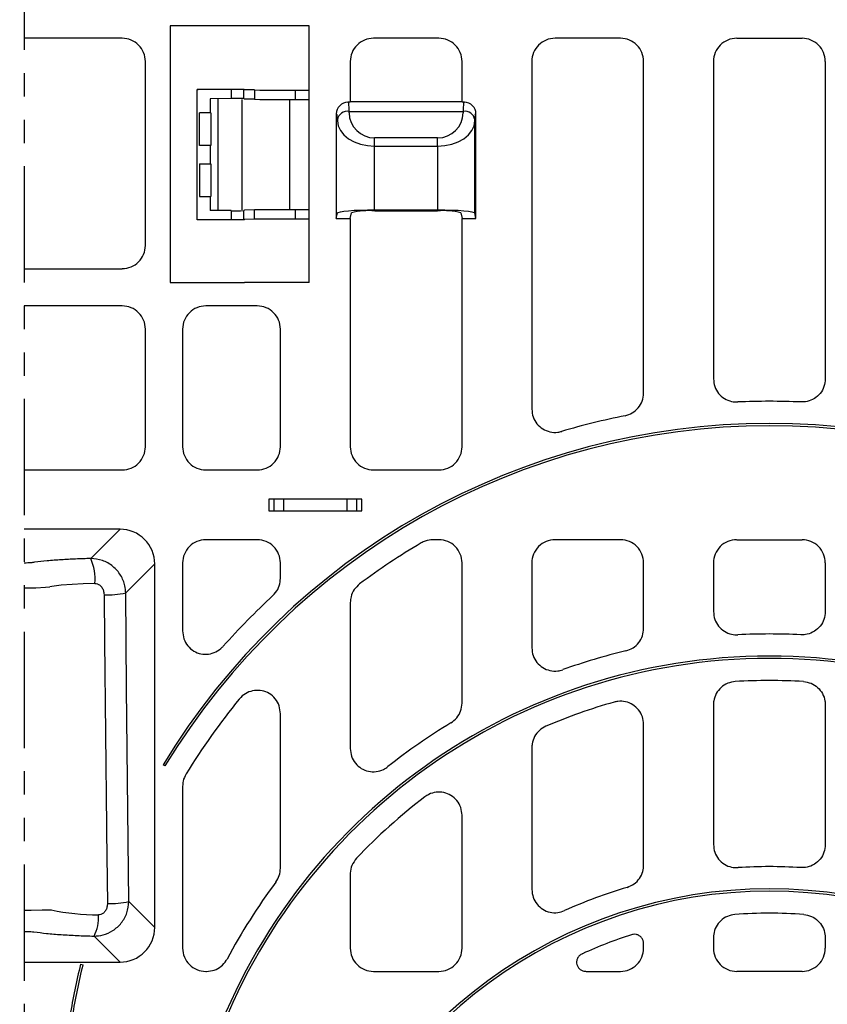
# Model space of a CAD drawing. Extents: x 2139 to 3947, y 181 to 1422.
# Drawn here: x 3626 to 3799, y 742 to 953 of the extents above; entities that cross this region are included whole.
import ezdxf
from ezdxf import colors
from ezdxf.entities.mleader import LeaderData, LeaderLine
from ezdxf.math import Vec2, Vec3

# ---------------------------------------------------------------- set-up
doc = ezdxf.new("R2010")
doc.units = 0
doc.header["$LTSCALE"] = 5
doc.header["$MEASUREMENT"] = 0
doc.linetypes.add('PHANTOMX2', pattern=[5, 2.5, -0.5, 0.5, -0.5, 0.5, -0.5])
for name, color, linetype in [('DUENN-18', 94, 'CONTINUOUS'), ('PHANTOM', 7, 'PHANTOMX2'), ('SICHTBAR', 7, 'CONTINUOUS'), ('TEXT35', 132, 'CONTINUOUS')]:
    doc.layers.add(name, color=color, linetype=linetype)
doc.styles.get("Standard").update_dxf_attribs({"font": 'SIMPLEX.SHX', "width": 0.8})

msp = doc.modelspace()

# ---------------------------------------------------------------- linework, layer by layer
at = {"layer": 'DUENN-18'}
for p, q in [((3657.98, 951.96), (3657.98, 896.76)), ((3673.94, 951.96), (3657.98, 951.96)), ((3673.97, 951.96), (3673.94, 951.96)), ((3676.14, 951.96), (3673.97, 951.96)), ((3685, 951.96), (3676.14, 951.96)), ((3687.88, 951.96), (3685, 951.96)), ((3687.88, 938.14), (3687.88, 951.96)), ((3647.7, 949.26), (3626.68, 949.26)), ((3715.7, 949.26), (3701.66, 949.26)), ((3754.7, 949.26), (3740.66, 949.26)), ((3779.66, 949.26), (3793.7, 949.26)), ((3652.68, 904.74), (3652.68, 944.28)), ((3696.68, 944.28), (3696.68, 935.51)), ((3720.68, 935.51), (3720.68, 944.28)), ((3735.68, 944.28), (3735.68, 869.57)), ((3759.68, 873.06), (3759.68, 944.28)), ((3774.68, 944.28), (3774.68, 876.09)), ((3798.68, 944.28), (3798.68, 876.09)), ((3663.79, 910.26), (3663.79, 938.26)), ((3673.87, 938.26), (3663.79, 938.26)), ((3671.12, 938.22), (3664, 938.26)), ((3671.12, 938.22), (3671.12, 936.3)), ((3673.8, 936.3), (3673.8, 938.23)), ((3673.97, 938.21), (3673.87, 938.26)), ((3676.14, 938.16), (3673.97, 938.21)), ((3676.14, 938.16), (3676.14, 936.16)), ((3684.84, 938.13), (3684.84, 936.12)), ((3687.89, 936.14), (3687.89, 938.14)), ((3671.12, 936.3), (3666.57, 936.28)), ((3666.57, 936.28), (3666.57, 933.28)), ((3668.34, 912.25), (3668.34, 936.27)), ((3673.41, 936.15), (3673.41, 912.38)), ((3673.97, 936.21), (3673.8, 936.3)), ((3676.14, 936.16), (3673.97, 936.21)), ((3683.66, 936.11), (3683.66, 912.42)), ((3687.88, 936.12), (3687.89, 936.14)), ((3687.88, 912.4), (3687.88, 936.12)), ((3696.68, 935.51), (3696.18, 935.51)), ((3696.37, 935.32), (3696.18, 935.51)), ((3720.68, 935.58), (3696.68, 935.58)), ((3721.18, 935.51), (3720.68, 935.51)), ((3721.18, 935.51), (3720.99, 935.32)), ((3666.57, 933.28), (3664.3, 933.26)), ((3664.3, 926.26), (3664.3, 933.26)), ((3666.74, 933.26), (3666.76, 933.28)), ((3666.76, 933.28), (3666.76, 926.25)), ((3696.42, 933.27), (3696.42, 933.56)), ((3696.42, 933.56), (3720.94, 933.56)), ((3720.94, 933.56), (3720.94, 933.27)), ((3693.68, 933.01), (3693.68, 910.51)), ((3693.68, 933.01), (3693.88, 932.82)), ((3693.92, 931.79), (3693.92, 931.5)), ((3723.44, 931.5), (3723.44, 931.79)), ((3723.44, 911.73), (3723.44, 931.5)), ((3723.48, 932.82), (3723.68, 933.01)), ((3723.68, 910.51), (3723.68, 933.01)), ((3701.92, 926.1), (3701.92, 927.87)), ((3715.44, 927.87), (3701.92, 927.87)), ((3715.44, 926.1), (3715.44, 927.87)), ((3666.57, 926.25), (3664.3, 926.26)), ((3666.57, 926.25), (3666.57, 922.28)), ((3701.92, 912.42), (3701.92, 926.1)), ((3701.92, 926.1), (3715.44, 926.1)), ((3715.44, 926.1), (3715.44, 912.42)), ((3664.3, 922.26), (3666.57, 922.28)), ((3664.3, 922.26), (3664.3, 915.26)), ((3666.76, 922.28), (3666.76, 915.25)), ((3664.3, 915.26), (3666.57, 915.25)), ((3666.57, 915.25), (3666.57, 912.25)), ((3671.12, 912.23), (3666.57, 912.25)), ((3671.12, 912.23), (3671.12, 910.31)), ((3673.97, 912.32), (3673.8, 912.23)), ((3673.8, 910.3), (3673.8, 912.23)), ((3676.14, 912.37), (3673.97, 912.32)), ((3676.14, 910.37), (3676.14, 912.37)), ((3684.84, 912.4), (3684.84, 910.4)), ((3687.87, 912.42), (3687.88, 912.4)), ((3687.89, 912.39), (3687.88, 912.4)), ((3687.89, 910.39), (3687.89, 912.39)), ((3701.92, 912.42), (3715.44, 912.42)), ((3701.93, 912.18), (3715.43, 912.18)), ((3673.87, 910.26), (3663.79, 910.26)), ((3673.97, 910.31), (3673.87, 910.26)), ((3676.14, 910.37), (3673.97, 910.31)), ((3687.88, 896.76), (3687.88, 910.39)), ((3693.68, 910.51), (3693.92, 911.73)), ((3693.68, 910.51), (3696.68, 910.51)), ((3696.68, 910.51), (3696.93, 911.75)), ((3696.68, 910.51), (3696.68, 861.49)), ((3720.43, 911.75), (3720.68, 910.51)), ((3720.68, 910.51), (3723.68, 910.51)), ((3720.68, 861.49), (3720.68, 910.51)), ((3723.68, 910.51), (3723.44, 911.73)), ((3626.68, 899.76), (3647.7, 899.76)), ((3657.98, 896.76), (3673.94, 896.76)), ((3673.97, 896.76), (3673.94, 896.76)), ((3676.14, 896.76), (3673.97, 896.76)), ((3685, 896.76), (3676.14, 896.76)), ((3687.88, 896.76), (3685, 896.76)), ((3647.7, 891.76), (3626.68, 891.76)), ((3676.7, 891.76), (3665.66, 891.76)), ((3652.68, 861.49), (3652.68, 886.78)), ((3660.68, 886.78), (3660.68, 861.49)), ((3681.68, 861.49), (3681.68, 886.78)), ((3626.68, 856.51), (3647.7, 856.51)), ((3665.66, 856.51), (3676.7, 856.51)), ((3701.66, 856.51), (3715.7, 856.51)), ((3699.18, 850.26), (3679.18, 850.26)), ((3679.18, 850.26), (3679.18, 847.76)), ((3680.3, 850.26), (3680.3, 847.76)), ((3682.42, 847.76), (3682.42, 850.26)), ((3695.94, 850.26), (3695.94, 847.76)), ((3698.06, 847.76), (3698.06, 850.26)), ((3699.18, 847.76), (3699.18, 850.26)), ((3679.18, 847.76), (3699.18, 847.76)), ((3647.24, 843.76), (3626.68, 843.76)), ((3647.24, 843.76), (3640.95, 837.48)), ((3676.7, 841.51), (3665.66, 841.51)), ((3715.7, 841.51), (3714.43, 841.51)), ((3754.7, 841.51), (3740.66, 841.51)), ((3779.66, 841.51), (3793.7, 841.51)), ((3648.46, 830.1), (3654.68, 836.32)), ((3654.68, 758.21), (3654.68, 836.32)), ((3660.68, 836.53), (3660.68, 821.93)), ((3681.68, 833.18), (3681.68, 836.53)), ((3720.68, 806.42), (3720.68, 836.53)), ((3735.68, 836.53), (3735.68, 818.28)), ((3759.68, 822.46), (3759.68, 836.53)), ((3774.68, 836.53), (3774.68, 826.06)), ((3798.68, 836.53), (3798.68, 826.06)), ((3696.68, 828.02), (3696.68, 796.67)), ((3681.68, 770.92), (3681.68, 804.12)), ((3774.68, 806.07), (3774.68, 776.02)), ((3798.68, 806.07), (3798.68, 776.02)), ((3759.68, 771.58), (3759.68, 801.83)), ((3735.68, 796.85), (3735.68, 766.35)), ((3660.68, 788.59), (3660.68, 753.74)), ((3720.68, 753.74), (3720.68, 782.3)), ((3696.68, 769.67), (3696.68, 753.74)), ((3654.68, 758.21), (3649.12, 763.77)), ((3641.66, 756.34), (3647.24, 750.76)), ((3774.68, 756.01), (3774.68, 753.74)), ((3798.68, 756.01), (3798.68, 753.74)), ((3759.68, 753.74), (3759.68, 754.74)), ((3626.68, 750.76), (3647.24, 750.76)), ((3665.66, 748.76), (3665.82, 748.76)), ((3701.66, 748.76), (3715.7, 748.76)), ((3747.37, 748.76), (3754.7, 748.76)), ((3793.7, 748.76), (3779.66, 748.76))]:
    msp.add_line(p, q, dxfattribs=at)
at = {"layer": 'DUENN-18', "flags": 128}
for points in [[(3693.92, 931.5), (3694.1, 930.44), (3694.57, 929.43), (3695.32, 928.49), (3696.31, 927.68), (3697.52, 927.01), (3698.89, 926.51), (3700.38, 926.2), (3701.92, 926.1)], [(3715.44, 926.1), (3716.98, 926.2), (3718.47, 926.51), (3719.84, 927.01), (3721.05, 927.68), (3722.04, 928.49), (3722.79, 929.43), (3723.26, 930.44), (3723.44, 931.5)], [(3693.92, 911.73), (3694.1, 911.86), (3694.57, 911.99), (3695.32, 912.11), (3696.31, 912.22), (3697.52, 912.3), (3698.89, 912.36), (3700.38, 912.4), (3701.92, 912.42)], [(3715.44, 912.42), (3716.98, 912.4), (3718.47, 912.36), (3719.84, 912.3), (3721.05, 912.22), (3722.04, 912.11), (3722.79, 911.99), (3723.26, 911.86), (3723.44, 911.73)], [(3641.83, 832.13), (3639.34, 832.05), (3636.97, 831.92), (3634.62, 831.72), (3632.57, 831.46), (3632.13, 831.39), (3632.13, 831.39)], [(3626.68, 831.15), (3626.81, 831.15), (3629.15, 831.19), (3631.26, 831.31), (3632.13, 831.39), (3632.13, 831.39)], [(3643.8, 829.69), (3643.91, 819.73), (3644.35, 779.86), (3644.36, 778.73), (3644.53, 763.37)], [(3649.12, 763.77), (3648.66, 809.58), (3648.46, 830.1)], [(3626.68, 761.95), (3628.14, 761.95), (3630.55, 761.96), (3632.49, 761.97), (3632.49, 761.97)]]:
    msp.add_lwpolyline(points, dxfattribs=at)
at = {"layer": 'DUENN-18'}
for centre, radius, start, end in [((3647.71, 944.29), 4.97, 359.9257, 90.0742), ((3701.65, 944.29), 4.97, 89.9259, 180.0741), ((3715.71, 944.29), 4.97, 359.9257, 90.0743), ((3740.65, 944.29), 4.97, 89.9257, 180.0743), ((3754.71, 944.29), 4.97, 359.9258, 90.0742), ((3779.65, 944.29), 4.97, 89.9258, 180.0742), ((3793.71, 944.29), 4.97, 359.9258, 90.0742), ((3663.97, 944.38), 6.12, 268.2776, 270.2763), ((3682.91, 1586.75), 648.62, 269.40197, 270.17092), ((3685.58, 1122.97), 184.85, 269.7714, 270.7177), ((3672.22, 774.16), 162.15, 89.4413, 90.3882), ((3682.91, 1584.79), 648.67, 269.40199, 270.17088), ((3685.64, 1106.59), 170.47, 269.7315, 270.7576), ((3696.18, 933.01), 2.5, 89.997, 180.0029), ((3668.63, 933.77), 27.79, 359.5626, 3.1857), ((3748.73, 933.77), 27.79, 176.8143, 180.4374), ((3721.18, 933.01), 2.5, 359.997, 90.0029), ((3667.01, 851.87), 81.4, 90.1792, 90.3095), ((3696.13, 931.31), 2.27, 82.7751, 167.7619), ((3701.92, 933.37), 5.5, 181, 270.0001), ((3715.44, 933.37), 5.5, 270, 359), ((3721.23, 931.31), 2.27, 12.238, 97.225), ((3684.43, 931.92), 9.48, 359.2555, 5.4541), ((3732.93, 931.92), 9.48, 174.5463, 180.7441), ((3667.01, 1007.65), 81.4, 269.6905, 269.8208), ((3667.01, 840.87), 81.4, 90.1792, 90.3095), ((3667.01, 996.65), 81.4, 269.6905, 269.8208), ((3672.22, 1074.37), 162.15, 269.6118, 270.5587), ((3682.91, 263.74), 648.67, 89.82912, 90.59801), ((3685.58, 727.5), 184.9, 89.2824, 90.2284), ((3700.71, 896.98), 15.25, 85.443, 104.3849), ((3716.65, 896.98), 15.25, 75.6152, 94.557), ((3663.97, 904.14), 6.13, 89.7238, 91.7212), ((3682.91, 261.83), 648.57, 89.82904, 90.59805), ((3685.64, 739.96), 170.44, 89.2423, 90.2686), ((3647.71, 904.74), 4.97, 269.9257, 0.0744), ((3647.71, 886.79), 4.97, 359.9257, 90.0742), ((3665.65, 886.79), 4.97, 89.9258, 180.0742), ((3676.71, 886.79), 4.97, 359.9259, 90.0741), ((3786.68, 714.26), 157, 87.5164, 92.4836), ((3786.68, 714.26), 157, 101.3871, 106.5051), ((3647.71, 861.49), 4.97, 269.9257, 0.0744), ((3665.65, 861.49), 4.97, 179.9257, 270.0743), ((3676.71, 861.49), 4.97, 269.9258, 0.0742), ((3701.65, 861.49), 4.97, 179.9259, 270.0741), ((3715.71, 861.49), 4.97, 269.9257, 0.0743), ((3647.25, 836.34), 7.43, 359.8555, 90.1445), ((3665.65, 836.54), 4.97, 89.9257, 180.0742), ((3676.71, 836.54), 4.97, 359.9259, 90.0742), ((3786.68, 714.26), 147, 120.5784, 126.7729), ((3715.71, 836.54), 4.97, 359.9257, 90.0744), ((3740.65, 836.54), 4.97, 89.9256, 180.0743), ((3754.71, 836.54), 4.97, 359.9258, 90.0743), ((3779.65, 836.54), 4.97, 89.9257, 180.0742), ((3793.71, 836.54), 4.97, 359.9258, 90.0743), ((3631.12, 833.11), 10.76, 354.779, 23.9707), ((3644.51, 848.63), 18.95, 267.8355, 282.0051), ((3786.68, 714.26), 157, 132.7636, 138.3414), ((3786.68, 689.26), 132, 87.0628, 92.9372), ((3786.68, 689.26), 132.01, 103.5016, 109.6303), ((3786.68, 689.26), 122, 86.5613, 93.4387), ((3786.68, 714.26), 147, 140.7516, 148.4444), ((3786.68, 689.27), 122, 105.8605, 113.1577), ((3786.68, 689.26), 132, 121.2103, 128.3646), ((3786.68, 689.26), 122, 127.3423, 136.5971), ((3786.68, 664.27), 107, 86.4062, 93.5938), ((3786.68, 689.26), 132, 143.4073, 151.9183), ((3786.68, 664.27), 107, 106.5942, 114.2649), ((3642.53, 809.29), 48.37, 258.0125, 270.0641), ((3645.22, 781.98), 18.63, 267.8872, 282.0751), ((3633.98, 760.28), 8.63, 332.8151, 4.2271), ((3786.68, 664.26), 97, 85.6253, 94.3747), ((3647.25, 758.19), 7.43, 269.8553, 0.1447), ((3786.68, 664.26), 97, 107.7677, 114.4429), ((3665.65, 753.74), 4.97, 179.9258, 270.0741), ((3701.65, 753.74), 4.97, 179.9259, 270.074), ((3715.71, 753.74), 4.97, 269.9258, 0.0743), ((3754.71, 753.74), 4.97, 269.9259, 0.0742), ((3779.65, 753.74), 4.97, 179.9258, 270.0741), ((3793.71, 753.74), 4.97, 269.9259, 0.0742)]:
    msp.add_arc(centre, radius, start, end, dxfattribs=at)
for points, knots in [([(3774.68, 876.09), (3774.73, 875.53), (3774.84, 874.41), (3775.7, 872.91), (3776.97, 871.79), (3778.44, 871.16), (3779.44, 871.13), (3779.88, 871.12)], [0, 0, 0, 0, 0.209391, 0.418825, 0.627318, 0.835361, 1, 1, 1, 1]), ([(3798.68, 876.09), (3798.63, 875.53), (3798.52, 874.41), (3797.66, 872.91), (3796.39, 871.79), (3794.92, 871.16), (3793.92, 871.13), (3793.48, 871.12)], [0, 0, 0, 0, 0.209391, 0.418825, 0.627318, 0.835361, 1, 1, 1, 1]), ([(3755.68, 868.17), (3756.22, 868.34), (3757.3, 868.67), (3758.58, 869.8), (3759.5, 871.3), (3759.62, 872.46), (3759.68, 873.06)], [0, 0, 0, 0, 0.246126, 0.492284, 0.737742, 1, 1, 1, 1]), ([(3735.68, 869.57), (3735.73, 869.01), (3735.84, 867.88), (3736.71, 866.38), (3737.97, 865.25), (3739.55, 864.62), (3740.97, 864.53), (3741.8, 864.73), (3742.08, 864.79)], [0, 0, 0, 0, 0.1822841, 0.3646225, 0.5456988, 0.7258364, 0.9062529, 1, 1, 1, 1]), ([(3714.43, 841.51), (3713.87, 841.46), (3712.98, 841.39), (3712.19, 840.97), (3711.9, 840.82)], [0, 0, 0, 0, 0.631409, 1, 1, 1, 1]), ([(3640.95, 837.48), (3639.87, 837.45), (3637.75, 837.39), (3634.62, 837.22), (3631.69, 836.99), (3629.5, 836.77), (3628.13, 836.56), (3627.41, 836.51), (3626.94, 836.5), (3626.69, 836.5), (3626.68, 836.5)], [0, 0, 0, 0, 0.227357, 0.442981, 0.656785, 0.845051, 0.903146, 0.947307, 0.997288, 1, 1, 1, 1]), ([(3648.46, 830.1), (3648.42, 830.6), (3648.32, 831.92), (3647.47, 833.97), (3645.78, 835.9), (3643.51, 837.22), (3641.8, 837.39), (3640.95, 837.48)], [0, 0, 0, 0, 0.129186, 0.341953, 0.559213, 0.781502, 1, 1, 1, 1]), ([(3641.83, 832.13), (3642.02, 832.11), (3642.24, 832.1), (3642.67, 831.93), (3643.12, 831.61), (3643.55, 830.96), (3643.76, 830.3), (3643.79, 829.86), (3643.8, 829.69)], [0, 0, 0, 0, 0.156468, 0.194304, 0.402399, 0.62353, 0.855274, 1, 1, 1, 1]), ([(3680.08, 829.53), (3680.45, 829.95), (3681.2, 830.79), (3681.63, 832.13), (3681.67, 832.94), (3681.68, 833.18)], [0, 0, 0, 0, 0.408928, 0.817872, 1, 1, 1, 1]), ([(3698.68, 832.01), (3698.27, 831.63), (3697.44, 830.87), (3696.79, 829.42), (3696.71, 828.44), (3696.68, 828.02)], [0, 0, 0, 0, 0.3629535, 0.7259283, 1, 1, 1, 1]), ([(3774.68, 826.06), (3774.73, 825.5), (3774.84, 824.38), (3775.7, 822.88), (3776.97, 821.76), (3778.45, 821.13), (3779.46, 821.1), (3779.92, 821.09)], [0, 0, 0, 0, 0.208387, 0.416817, 0.624295, 0.83131, 1, 1, 1, 1]), ([(3798.68, 826.06), (3798.63, 825.5), (3798.52, 824.38), (3797.66, 822.88), (3796.39, 821.76), (3794.91, 821.13), (3793.9, 821.1), (3793.44, 821.09)], [0, 0, 0, 0, 0.208387, 0.416817, 0.624295, 0.83131, 1, 1, 1, 1]), ([(3660.68, 821.93), (3660.74, 821.35), (3660.85, 820.19), (3661.73, 818.66), (3663.02, 817.53), (3664.59, 816.91), (3666.26, 816.85), (3667.87, 817.35), (3668.87, 818.06), (3669.32, 818.55), (3669.38, 818.62)], [0, 0, 0, 0, 0.143369, 0.286859, 0.427291, 0.564167, 0.699572, 0.836099, 0.975814, 1, 1, 1, 1]), ([(3755.86, 817.62), (3756.39, 817.8), (3757.46, 818.17), (3758.7, 819.35), (3759.53, 820.83), (3759.63, 821.92), (3759.68, 822.46)], [0, 0, 0, 0, 0.252826, 0.505684, 0.757876, 1, 1, 1, 1]), ([(3735.68, 818.28), (3735.73, 817.72), (3735.84, 816.59), (3736.71, 815.09), (3737.97, 813.96), (3739.55, 813.33), (3741.07, 813.23), (3741.97, 813.49), (3742.33, 813.59)], [0, 0, 0, 0, 0.177239, 0.354537, 0.53048, 0.705352, 0.880413, 1, 1, 1, 1]), ([(3779.36, 811.04), (3778.81, 810.96), (3777.69, 810.78), (3776.25, 809.83), (3775.21, 808.5), (3774.73, 807.17), (3774.69, 806.34), (3774.68, 806.07)], [0, 0, 0, 0, 0.223546, 0.4471298, 0.6698821, 0.8923555, 1, 1, 1, 1]), ([(3794, 811.04), (3794.55, 810.96), (3795.67, 810.78), (3797.11, 809.83), (3798.15, 808.5), (3798.63, 807.17), (3798.67, 806.34), (3798.68, 806.07)], [0, 0, 0, 0, 0.223546, 0.4471298, 0.6698821, 0.8923555, 1, 1, 1, 1]), ([(3681.68, 804.12), (3681.62, 804.7), (3681.51, 805.86), (3680.63, 807.4), (3679.34, 808.54), (3677.76, 809.15), (3676.09, 809.2), (3674.49, 808.71), (3673.43, 807.95), (3672.95, 807.4), (3672.84, 807.27)], [0, 0, 0, 0, 0.141466, 0.283064, 0.42129, 0.555547, 0.688067, 0.821658, 0.958608, 1, 1, 1, 1]), ([(3718.28, 802.16), (3718.73, 802.5), (3719.63, 803.17), (3720.5, 804.7), (3720.62, 805.84), (3720.68, 806.42)], [0, 0, 0, 0, 0.328847, 0.657713, 1, 1, 1, 1]), ([(3759.68, 801.83), (3759.63, 802.39), (3759.52, 803.52), (3758.65, 805.01), (3757.39, 806.15), (3755.81, 806.78), (3754.41, 806.87), (3753.6, 806.68), (3753.34, 806.62)], [0, 0, 0, 0, 0.1833652, 0.3667852, 0.5489587, 0.7302225, 0.9117834, 1, 1, 1, 1]), ([(3738.7, 801.43), (3738.21, 801.16), (3737.22, 800.62), (3736.19, 799.25), (3735.73, 797.93), (3735.69, 797.11), (3735.68, 796.85)], [0, 0, 0, 0, 0.289099, 0.578224, 0.866833, 1, 1, 1, 1]), ([(3696.68, 796.67), (3696.74, 796.1), (3696.85, 794.96), (3697.72, 793.44), (3698.99, 792.31), (3700.57, 791.68), (3702.24, 791.61), (3703.69, 792.03), (3704.45, 792.55), (3704.75, 792.76)], [0, 0, 0, 0, 0.152773, 0.305635, 0.456316, 0.604709, 0.752474, 0.901489, 1, 1, 1, 1]), ([(3661.42, 791.19), (3661.16, 790.69), (3660.75, 789.86), (3660.7, 788.94), (3660.68, 788.59)], [0, 0, 0, 0, 0.61189, 1, 1, 1, 1]), ([(3720.68, 782.3), (3720.62, 782.87), (3720.51, 784.01), (3719.65, 785.52), (3718.37, 786.65), (3716.8, 787.28), (3715.12, 787.35), (3713.7, 786.94), (3712.96, 786.44), (3712.68, 786.26)], [0, 0, 0, 0, 0.153872, 0.307831, 0.459673, 0.609331, 0.758431, 0.908784, 1, 1, 1, 1]), ([(3774.68, 776.02), (3774.73, 775.46), (3774.84, 774.34), (3775.7, 772.84), (3776.97, 771.72), (3778.47, 771.08), (3779.5, 771.06), (3779.97, 771.05)], [0, 0, 0, 0, 0.206951, 0.413945, 0.619975, 0.825522, 1, 1, 1, 1]), ([(3798.68, 776.02), (3798.63, 775.46), (3798.52, 774.34), (3797.66, 772.84), (3796.39, 771.72), (3794.89, 771.08), (3793.86, 771.06), (3793.39, 771.05)], [0, 0, 0, 0, 0.206951, 0.413945, 0.619975, 0.825522, 1, 1, 1, 1]), ([(3698.04, 773.09), (3697.66, 772.59), (3696.94, 771.64), (3696.69, 770.37), (3696.68, 769.74), (3696.68, 769.67)], [0, 0, 0, 0, 0.497076, 0.942588, 1, 1, 1, 1]), ([(3680.7, 767.95), (3680.98, 768.41), (3681.55, 769.32), (3681.64, 770.39), (3681.68, 770.92)], [0, 0, 0, 0, 0.501561, 1, 1, 1, 1]), ([(3756.12, 766.81), (3756.64, 767.02), (3757.69, 767.45), (3758.86, 768.69), (3759.57, 770.13), (3759.64, 771.13), (3759.68, 771.58)], [0, 0, 0, 0, 0.263362, 0.526754, 0.789528, 1, 1, 1, 1]), ([(3735.68, 766.35), (3735.73, 765.79), (3735.85, 764.66), (3736.71, 763.16), (3737.98, 762.02), (3739.55, 761.39), (3741.21, 761.29), (3742.22, 761.64), (3742.71, 761.81)], [0, 0, 0, 0, 0.170338, 0.340739, 0.509636, 0.677237, 0.844873, 1, 1, 1, 1]), ([(3641.66, 756.34), (3642.31, 756.39), (3643.73, 756.5), (3645.81, 757.46), (3647.61, 759.1), (3648.86, 761.3), (3649.03, 762.95), (3649.12, 763.77)], [0, 0, 0, 0, 0.166994, 0.367473, 0.575219, 0.788869, 1, 1, 1, 1]), ([(3644.53, 763.37), (3644.52, 763.1), (3644.48, 762.56), (3644.18, 761.83), (3643.71, 761.27), (3643.15, 760.95), (3642.76, 760.93), (3642.59, 760.92)], [0, 0, 0, 0, 0.2363565, 0.463453, 0.6676972, 0.8512269, 1, 1, 1, 1]), ([(3779.28, 760.98), (3778.73, 760.88), (3777.62, 760.69), (3776.19, 759.72), (3775.17, 758.37), (3774.73, 757.05), (3774.69, 756.26), (3774.68, 756.01)], [0, 0, 0, 0, 0.225972, 0.451983, 0.677177, 0.902118, 1, 1, 1, 1]), ([(3794.08, 760.98), (3794.63, 760.88), (3795.74, 760.69), (3797.17, 759.72), (3798.19, 758.37), (3798.63, 757.05), (3798.67, 756.26), (3798.68, 756.01)], [0, 0, 0, 0, 0.225972, 0.451983, 0.677177, 0.902118, 1, 1, 1, 1]), ([(3626.68, 757.36), (3626.85, 757.36), (3627.31, 757.36), (3628.01, 757.33), (3629.42, 757.18), (3631.59, 756.89), (3634.68, 756.65), (3638.08, 756.45), (3640.44, 756.38), (3641.66, 756.34)], [0, 0, 0, 0, 0.034802, 0.091788, 0.138754, 0.319123, 0.52815, 0.757844, 1, 1, 1, 1]), ([(3759.68, 754.74), (3759.66, 754.96), (3759.61, 755.42), (3759.27, 756.01), (3758.76, 756.47), (3758.13, 756.72), (3757.55, 756.76), (3757.21, 756.67), (3757.08, 756.64)], [0, 0, 0, 0, 0.180205, 0.360466, 0.539431, 0.717405, 0.895623, 1, 1, 1, 1]), ([(3665.82, 748.76), (3666.39, 748.82), (3667.51, 748.93), (3668.99, 749.79), (3669.83, 750.71), (3670.16, 751.3), (3670.22, 751.4)], [0, 0, 0, 0, 0.312107, 0.6242372, 0.9359297, 1, 1, 1, 1]), ([(3746.54, 752.57), (3746.32, 752.44), (3745.89, 752.19), (3745.44, 751.58), (3745.25, 750.89), (3745.31, 750.22), (3745.58, 749.63), (3746.03, 749.17), (3746.64, 748.83), (3747.12, 748.79), (3747.37, 748.76)], [0, 0, 0, 0, 0.135512, 0.271308, 0.399322, 0.517685, 0.630822, 0.744571, 0.863922, 1, 1, 1, 1])]:
    msp.add_open_spline(points, degree=3, knots=knots, dxfattribs=at)
at = {"layer": 'PHANTOM', "color": 7, "ltscale": 2}
msp.add_line((3626.68, 1421.76), (3626.68, 514.76), dxfattribs=at)
at = {"layer": 'SICHTBAR'}
for p, q in [((3656.89, 792.9), (3656.47, 793.16)), ((3638.76, 750.3), (3639.24, 750.18))]:
    msp.add_line(p, q, dxfattribs=at)
for centre, radius, start, end in [((3786.68, 714.26), 152.25, 31.2112, 148.7888), ((3786.68, 714.26), 151.75, 31.2112, 148.7888), ((3786.68, 689.26), 127.25, 307.8919, 232.1081), ((3786.68, 689.26), 126.75, 307.8919, 232.1081), ((3786.68, 664.26), 102.25, 304.9967, 235.0033), ((3786.68, 664.26), 101.75, 304.9967, 235.0033), ((3786.69, 714.26), 152.26, 166.308, 170.5411), ((3786.69, 714.26), 151.76, 166.308, 170.5411)]:
    msp.add_arc(centre, radius, start, end, dxfattribs=at)

# ---------------------------------------------------------------- leaders
at = {"layer": 'TEXT35'}
ml = msp.add_multileader_mtext('Standard', dxfattribs=at)
ml.set_content('\\A1;OZNAKE ZA IZDELAVO ODPRTINE ZA \\PCEVNI PRIKLJUČEK DN 110/150/160/225\\P(NA ZADNJI STRANI ČELNE STENE)', color=7)
ml.set_leader_properties()
ml.build(insert=Vec2(0, 0))
ml.multileader.update_dxf_attribs({"text_right_attachment_type": 6, "dogleg_length": 5, "arrow_head_size": 10})
ctx = ml.context
ctx.base_point, ctx.char_height, ctx.arrow_head_size, ctx.landing_gap_size, ctx.plane_origin = Vec3(3315.09, 1173.71), 10, 10, 0.09, Vec3(3628.7, 1281.84)
ctx.right_attachment, ctx.text_align_type = 6, 2
notes = []
notes.append((ctx, [(0, (1, 1, 0), (3572.08, 1167.04), (-1, 0), 5, [(2, [(3718.15, 1246.78), (3695.73, 1189.79), (3730.85, 1304.61)], 0, [])])]))
ctx.mtext.insert, ctx.mtext.alignment, ctx.mtext.flow_direction = Vec3(3566.99, 1180.37), 3, 5
for ctx, leaders in notes:
    for number, flags, end, landing, length, lines in leaders:
        leader = LeaderData()
        leader.index, (leader.has_last_leader_line, leader.has_dogleg_vector, leader.attachment_direction) = number, flags
        leader.last_leader_point, leader.dogleg_vector, leader.dogleg_length = Vec3(end), Vec3(landing), length
        for number, points, colour, breaks in lines:
            line = LeaderLine()
            line.index, line.vertices, line.color, line.breaks = number, Vec3.list(points), colors.encode_raw_color(colour), breaks
            leader.lines.append(line)
        ctx.leaders.append(leader)

doc.saveas('drawing.dxf')
